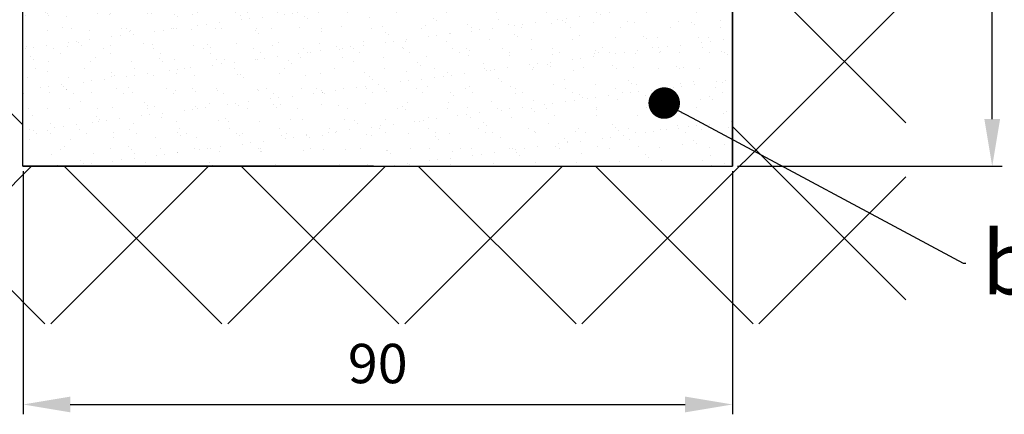
# Model space of a CAD drawing. Units: millimetres. Extents: x -3560 to 5321, y -3001 to 2551.
# Drawn here: x 4936 to 5060, y -109 to -58 of the extents above; entities that cross this region are included whole.
import ezdxf
from ezdxf import colors
from ezdxf.entities.mleader import LeaderData, LeaderLine
from ezdxf.math import Vec2, Vec3

# ---------------------------------------------------------------- set-up
doc = ezdxf.new("R2010")
doc.units = ezdxf.units.MM
for name, color, linetype in [('dimension-Bemassung', 5, 'Continuous'), ('hatching-Schraffur', 5, 'Continuous'), ('helpline-Hilfslinie', 2, 'Continuous'), ('outline-Körperkante', 7, 'Continuous'), ('Text', 5, 'Continuous')]:
    doc.layers.add(name, color=color, linetype=linetype)
doc.layers.get('helpline-Hilfslinie').off()
doc.styles.add('Text_5', font='arial.ttf', dxfattribs={"height": 5})
doc.dimstyles.new('Details', dxfattribs={"dimtxt": 5, "dimasz": 6, "dimexe": 1.25, "dimexo": 0.625, "dimgap": 2, "dimtad": 1, "dimdec": 1, "dimtxsty": 'Text_5', "dimcen": 2.5, "dimadec": 0, "dimazin": 0, "dimtfac": 1, "dimtdec": 1, "dimtmove": 0, "dimatfit": 3, "dimfxl": 1, "dimarcsym": 0})

# ---------------------------------------------------------------- blocks, each defined once
blk = doc.blocks.new('*D70')
at = {"layer": 'Defpoints', "color": 0, "transparency": 16777216}
for p in [(4935.99, -77.07), (5025.96, -77.07), (5025.96, -107.31)]:
    blk.add_point(p, dxfattribs=at)
at = {"layer": 'dimension-Bemassung', "color": 0, "lineweight": -2, "transparency": 16777216}
for p, q in [((4935.99, -77.7), (4935.99, -108.56)), ((5025.96, -77.7), (5025.96, -108.56)), ((4941.99, -107.31), (5019.96, -107.31))]:
    blk.add_line(p, q, dxfattribs=at)
at = {"layer": 'dimension-Bemassung', "color": 0, "transparency": 16777216}
for points in [[(4941.99, -106.31), (4941.99, -108.31), (4935.99, -107.31)], [(5019.96, -106.31), (5019.96, -108.31), (5025.96, -107.31)]]:
    blk.add_solid(points, dxfattribs=at)
at = {"layer": 'dimension-Bemassung', "color": 0, "transparency": 16777216, "insert": (4980.98, -102.76), "char_height": 5, "attachment_point": 5, "style": 'Text_5'}
blk.add_mtext('90', dxfattribs=at)
blk = doc.blocks.new('*D71')
at = {"layer": 'Defpoints', "color": 0, "transparency": 16777216}
for p in [(5047.96, -27.07), (5058.91, -27.07), (5025.96, -77.07)]:
    blk.add_point(p, dxfattribs=at)
at = {"layer": 'dimension-Bemassung', "color": 0, "lineweight": -2, "transparency": 16777216}
for p, q in [((5048.59, -27.07), (5060.16, -27.07)), ((5058.91, -71.07), (5058.91, -33.07)), ((5026.59, -77.07), (5060.16, -77.07))]:
    blk.add_line(p, q, dxfattribs=at)
at = {"layer": 'dimension-Bemassung', "color": 0, "transparency": 16777216}
for points in [[(5057.91, -33.07), (5059.91, -33.07), (5058.91, -27.07)], [(5057.91, -71.07), (5059.91, -71.07), (5058.91, -77.07)]]:
    blk.add_solid(points, dxfattribs=at)
at = {"layer": 'dimension-Bemassung', "color": 0, "transparency": 16777216, "insert": (5054.36, -52.07), "char_height": 5, "attachment_point": 5, "rotation": 90, "style": 'Text_5'}
blk.add_mtext('50', dxfattribs=at)
blk = doc.blocks.new('SR_2301_TB_Wand_TL')
at = {"layer": 'hatching-Schraffur'}
h = blk.add_hatch(dxfattribs=at)
h.set_pattern_fill('ANSI37', color=256, scale=5, style=0)
h.set_pattern_definition([(45, (0, -75), (-11.2253, 11.2253), []), (135, (0, -75), (-11.2253, -11.2253), [])])
h.paths.add_polyline_path([(172.89, 25), (103, 25), (103, 66.83), (103, 75), (0, 75), (0, 5), (215, 5), (215, 75), (193, 75), (193, 25)])
h = blk.add_hatch(dxfattribs=at)
h.set_pattern_fill('AR-SAND', color=256, scale=0.08, style=0)
h.set_pattern_definition([(37.5, (-67, 0), (-0.128003, 3.915306), [0, -3.08864, 0, -3.4544, 0, -3.302]), (7.5, (-67, 0), (3.59619, 5.7346), [0, -1.66624, 0, -2.78384, 0, -1.0668]), (327.5, (-69.4994, 0), (6.32794, 0.011497), [0, -1.016, 0, -3.6576, 0, -4.7752]), (317.5, (-69.4994, 0), (6.10845, 1.78343), [0, -0.508, 0, -2.39776, 0, -2.7432])])
h.paths.add_polyline_path([(103, 25), (193, 25), (193, 75), (174.75, 75), (174.93, 74.93), (175, 74.75), (175, 72.5), (174.94, 72.27), (174.75, 72.06), (174.5, 72), (170.4, 72), (170.15, 71.93), (169.97, 71.75), (169.9, 71.5), (169.9, 69.5), (169.96, 69.26), (170.14, 69.08), (170.4, 69), (174.5, 69), (174.75, 68.93), (174.93, 68.76), (175, 68.5), (175, 66.5), (174.94, 66.27), (174.74, 66.06), (174.5, 66), (170.5, 66), (170.25, 65.93), (170.07, 65.76), (170, 65.5), (170, 51.4), (170.07, 51.14), (170.25, 50.97), (170.5, 50.9), (174.5, 50.9), (174.75, 50.83), (174.93, 50.65), (175, 50.4), (175, 48.6), (174.94, 48.37), (174.76, 48.17), (174.5, 48.1), (170.5, 48.1), (170.25, 48.03), (170.07, 47.86), (170, 47.6), (170, 45.25), (169.93, 45.07), (169.75, 45), (165.55, 45), (165.37, 45.07), (165.3, 45.25), (165.3, 46.75), (165.23, 46.93), (165.05, 47), (162.55, 47), (162.37, 46.93), (162.3, 46.75), (162.3, 45.25), (162.23, 45.07), (162.05, 45), (159.55, 45), (159.37, 45.07), (159.3, 45.25), (159.3, 46.75), (159.23, 46.93), (159.05, 47), (156.55, 47), (156.37, 46.93), (156.3, 46.75), (156.3, 45.25), (156.23, 45.07), (156.05, 45), (153.55, 45), (153.37, 45.07), (153.3, 45.25), (153.3, 46.75), (153.23, 46.93), (153.05, 47), (150.55, 47), (150.37, 46.93), (150.3, 46.75), (150.3, 45.25), (150.23, 45.07), (150.05, 45), (147.55, 45), (147.37, 45.07), (147.3, 45.25), (147.3, 46.75), (147.23, 46.93), (147.05, 47), (144.55, 47), (144.37, 46.93), (144.3, 46.75), (144.3, 45.25), (144.23, 45.07), (144.05, 45), (139.41, 45), (139.24, 45.06), (139.16, 45.22), (139.07, 46.27), (139.02, 47.42), (139, 48.5), (139.02, 49.64), (139.08, 50.85), (139.16, 51.78), (139.24, 51.94), (139.41, 52), (140.25, 52), (140.43, 52.07), (140.5, 52.25), (140.5, 67.5), (140.39, 68.23), (140.03, 68.96), (139.46, 69.53), (138.78, 69.88), (138, 70), (134.5, 70), (134, 70.5), (133.5, 70), (130, 70), (129.2, 69.87), (128.54, 69.53), (127.97, 68.96), (127.63, 68.28), (127.5, 67.5), (127.5, 52.25), (127.57, 52.07), (127.75, 52), (128.59, 52), (128.76, 51.94), (128.84, 51.78), (128.89, 51.2), (128.94, 50.59), (128.98, 49.75), (129, 48.72), (129, 48.5), (128.98, 47.4), (128.92, 46.24), (128.84, 45.22), (128.76, 45.06), (128.59, 45), (125.18, 45), (125, 45.07), (124.93, 45.25), (124.93, 46.75), (124.86, 46.93), (124.68, 47), (122.18, 47), (122, 46.93), (121.93, 46.75), (121.93, 45.25), (121.86, 45.07), (121.68, 45), (119.18, 45), (119, 45.07), (118.93, 45.25), (118.93, 46.75), (118.86, 46.93), (118.68, 47), (116.18, 47), (116, 46.93), (115.93, 46.75), (115.93, 45.25), (115.86, 45.07), (115.68, 45), (113.18, 45), (113, 45.07), (112.93, 45.25), (112.93, 46.75), (112.86, 46.93), (112.68, 47), (110.18, 47), (110, 46.93), (109.93, 46.75), (109.93, 45.25), (109.86, 45.07), (109.68, 45), (103.25, 45), (103.07, 45.07), (103, 45.25)])
for p, q in [((107.41, 25.15), (107.41, 25.15)), ((112.1, 25.11), (112.1, 25.11)), ((112.22, 25.11), (112.22, 25.11)), ((136.36, 25.02), (136.36, 25.02))]:
    blk.add_line(p, q, dxfattribs=at)
at = {"layer": 'outline-Körperkante'}
for p, q in [((193, 75), (193, 25)), ((147.46, 25), (103, 25))]:
    blk.add_line(p, q, dxfattribs=at)
at = {"layer": 'outline-Körperkante', "color": 251}
blk.add_line((103, 25), (103, 45.25), dxfattribs=at)
at = {"layer": 'outline-Körperkante'}
blk.add_lwpolyline([(103, 25), (193, 25), (193, 75)], dxfattribs=at)
blk = doc.blocks.new('_Dot')
at = {"color": 0, "linetype": 'ByBlock', "lineweight": -2}
blk.add_line((-0.5, 0), (-1, 0), dxfattribs=at)
at = {"color": 0, "linetype": 'ByBlock', "const_width": 0.5}
blk.add_lwpolyline([(-0.25, 0, 1), (0.25, 0, 1)], format="xyb", close=True, dxfattribs=at)

msp = doc.modelspace()

# ---------------------------------------------------------------- block references
at = {"layer": 'helpline-Hilfslinie'}
msp.add_blockref('SR_2301_TB_Wand_TL', (4832.96, -102.07), dxfattribs=at)

# ---------------------------------------------------------------- dimensions: what is measured, and where the dimension line sits
at = {"layer": 'dimension-Bemassung'}
dim = msp.add_linear_dim(base=(5058.91, -27.07), p1=(5025.96, -77.07), p2=(5047.96, -27.07), angle=90, dimstyle='Details', dxfattribs=at)
dim.commit()
dim.dimension.update_dxf_attribs({"geometry": '*D71', "text_midpoint": (5058.91, -52.07), "dimtype": 160})
dim = msp.add_linear_dim(base=(5025.96, -107.31), p1=(4935.99, -77.07), p2=(5025.96, -77.07), dimstyle='Details', dxfattribs=at)
dim.commit()
dim.dimension.update_dxf_attribs({"geometry": '*D70', "text_midpoint": (4980.98, -102.76)})

# ---------------------------------------------------------------- leaders
at = {"layer": 'Text'}
ml = msp.add_multileader_mtext('Standard', dxfattribs=at)
ml.set_content('{\\fArial|b0|i0|c0|p34;b}', color=256)
ml.set_leader_properties()
ml.set_arrow_properties(name='DOT')
ml.build(insert=Vec2(0, 0))
ml.multileader.update_dxf_attribs({"text_right_attachment_type": 6, "dogleg_length": 0.36})
ctx = ml.context
ctx.base_point, ctx.char_height, ctx.plane_origin = Vec3(5055.58, -89.37, -68.53), 8, Vec3(5017.31, -69.04, -68.53)
ctx.right_attachment = 6
notes = []
notes.append((ctx, [(0, (1, 1, 0), (5055.22, -89.37, -68.53), (1, 0), 0.36, [(0, [(5017.31, -69.04, -68.53)], 0, [])])]))
ctx.mtext.insert, ctx.mtext.width, ctx.mtext.flow_direction = Vec3(5057.58, -85.31, -68.53), 2.6667, 5
for ctx, leaders in notes:
    for number, flags, end, landing, length, lines in leaders:
        leader = LeaderData()
        leader.index, (leader.has_last_leader_line, leader.has_dogleg_vector, leader.attachment_direction) = number, flags
        leader.last_leader_point, leader.dogleg_vector, leader.dogleg_length = Vec3(end), Vec3(landing), length
        for number, points, colour, breaks in lines:
            line = LeaderLine()
            line.index, line.vertices, line.color, line.breaks = number, Vec3.list(points), colors.encode_raw_color(colour), breaks
            leader.lines.append(line)
        ctx.leaders.append(leader)

doc.saveas('drawing.dxf')
